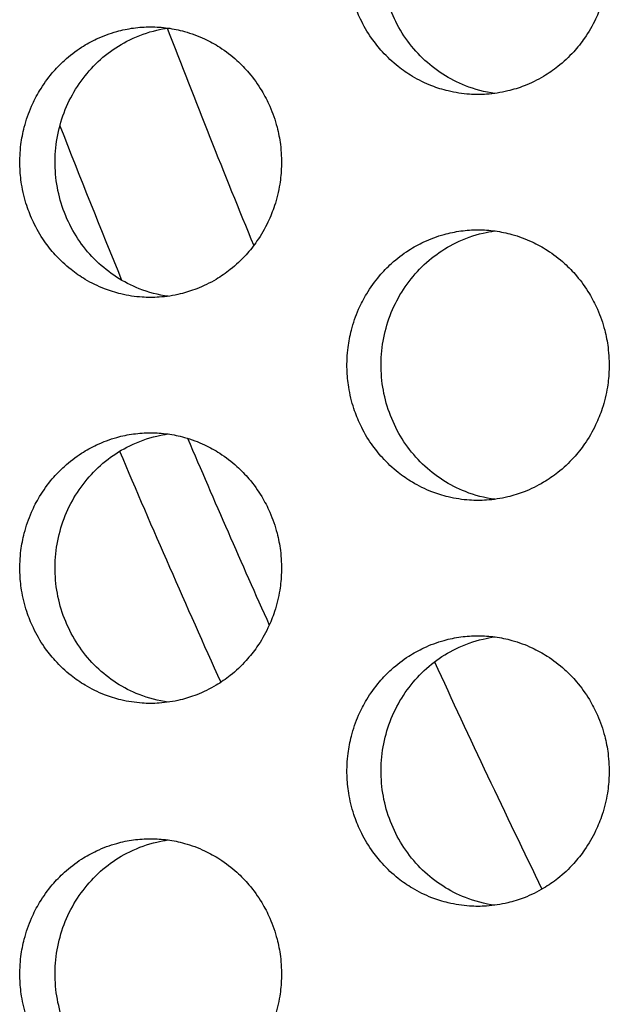
# Model space of a CAD drawing. Units: millimetres. Extents: x -41 to 980, y 0 to 735.
# Drawn here: x 27 to 32, y 463 to 471 of the extents above; entities that cross this region are included whole.
import ezdxf

# ---------------------------------------------------------------- set-up
doc = ezdxf.new("R2010")
doc.units = ezdxf.units.MM
doc.header["$LTSCALE"] = 3.5
doc.layers.add('Visible (ISO)', color=7, linetype='Continuous', lineweight=25)

msp = doc.modelspace()

# ---------------------------------------------------------------- linework, layer by layer
at = {"layer": 'Visible (ISO)'}
for radius, start, end in [(82, 201.092563, 202.300458), (83, 201.360099, 202.208446), (83, 203.082645, 204.122748), (83.5, 203.008007, 204.286868), (82, 204.644558, 205.942764)]:
    msp.add_arc((105, 500), radius, start, end, dxfattribs=at)
for points, knots in [([(30.7902, 472), (30.7479, 472), (30.7057, 471.9971), (30.6638, 471.9914), (30.6219, 471.9857), (30.5804, 471.9772), (30.5395, 471.9659), (30.4885, 471.9518), (30.4386, 471.9334), (30.3905, 471.9109), (30.3521, 471.8929), (30.3147, 471.8722), (30.2789, 471.8492), (30.234, 471.8204), (30.1915, 471.7878), (30.1518, 471.7518), (30.12, 471.7231), (30.0901, 471.6922), (30.0622, 471.6593), (30.0274, 471.6183), (29.9959, 471.5744), (29.968, 471.5281), (29.9457, 471.491), (29.9258, 471.4525), (29.9083, 471.4127), (29.8866, 471.363), (29.8687, 471.3115), (29.8551, 471.2588), (29.8441, 471.2167), (29.8359, 471.1738), (29.8304, 471.1305), (29.8235, 471.0765), (29.8209, 471.0218), (29.8226, 470.9673), (29.824, 470.9237), (29.8281, 470.8802), (29.835, 470.8371), (29.8436, 470.7833), (29.8565, 470.7302), (29.8734, 470.6786), (29.887, 470.6372), (29.9032, 470.5968), (29.9219, 470.5577), (29.9452, 470.5088), (29.9725, 470.4619), (30.0032, 470.4175), (30.0278, 470.3821), (30.0546, 470.3483), (30.0835, 470.3164), (30.1196, 470.2766), (30.1589, 470.2398), (30.2007, 470.2066), (30.2343, 470.1801), (30.2694, 470.1558), (30.306, 470.134), (30.3518, 470.1067), (30.3997, 470.0833), (30.4491, 470.0641), (30.4886, 470.0487), (30.5291, 470.036), (30.5703, 470.0261), (30.6217, 470.0137), (30.6741, 470.0057), (30.7268, 470.0021), (30.769, 469.9993), (30.8114, 469.9993), (30.8535, 470.0021), (30.9062, 470.0057), (30.9587, 470.0137), (31.0101, 470.0261), (31.0513, 470.036), (31.0918, 470.0487), (31.1314, 470.0641), (31.1809, 470.0833), (31.2288, 470.1067), (31.2746, 470.134), (31.3112, 470.1558), (31.3464, 470.1801), (31.3799, 470.2066), (31.4219, 470.2398), (31.4612, 470.2766), (31.4973, 470.3164), (31.5262, 470.3483), (31.5531, 470.3821), (31.5777, 470.4175), (31.6085, 470.4619), (31.6358, 470.5088), (31.6592, 470.5577), (31.6779, 470.5968), (31.6941, 470.6372), (31.7077, 470.6786), (31.7247, 470.7302), (31.7376, 470.7833), (31.7462, 470.8371), (31.7531, 470.8802), (31.7572, 470.9237), (31.7586, 470.9673), (31.7603, 471.0218), (31.7577, 471.0765), (31.7508, 471.1305), (31.7453, 471.1738), (31.737, 471.2167), (31.7261, 471.2588), (31.7124, 471.3115), (31.6945, 471.363), (31.6727, 471.4127), (31.6553, 471.4525), (31.6353, 471.491), (31.613, 471.5281), (31.585, 471.5744), (31.5535, 471.6183), (31.5186, 471.6593), (31.4907, 471.6922), (31.4608, 471.7231), (31.429, 471.7518), (31.3892, 471.7878), (31.3466, 471.8204), (31.3018, 471.8492), (31.2658, 471.8722), (31.2285, 471.8929), (31.19, 471.9109), (31.1418, 471.9334), (31.0919, 471.9518), (31.0409, 471.9659), (31.0001, 471.9772), (30.9585, 471.9857), (30.9166, 471.9914), (30.8747, 471.9971), (30.8324, 472), (30.7902, 472)], [-3.141593, -3.141593, -3.141593, -3.141593, -3.010693, -3.010693, -3.010693, -2.879793, -2.879793, -2.879793, -2.716169, -2.716169, -2.716169, -2.585269, -2.585269, -2.585269, -2.421644, -2.421644, -2.421644, -2.290745, -2.290745, -2.290745, -2.12712, -2.12712, -2.12712, -1.99622, -1.99622, -1.99622, -1.832596, -1.832596, -1.832596, -1.701696, -1.701696, -1.701696, -1.538071, -1.538071, -1.538071, -1.407172, -1.407172, -1.407172, -1.243547, -1.243547, -1.243547, -1.112647, -1.112647, -1.112647, -0.949023, -0.949023, -0.949023, -0.818123, -0.818123, -0.818123, -0.654498, -0.654498, -0.654498, -0.523599, -0.523599, -0.523599, -0.359974, -0.359974, -0.359974, -0.229074, -0.229074, -0.229074, -0.06545, -0.06545, -0.06545, 0.06545, 0.06545, 0.06545, 0.229074, 0.229074, 0.229074, 0.359974, 0.359974, 0.359974, 0.523599, 0.523599, 0.523599, 0.654498, 0.654498, 0.654498, 0.818123, 0.818123, 0.818123, 0.949023, 0.949023, 0.949023, 1.112647, 1.112647, 1.112647, 1.243547, 1.243547, 1.243547, 1.407172, 1.407172, 1.407172, 1.538071, 1.538071, 1.538071, 1.701696, 1.701696, 1.701696, 1.832596, 1.832596, 1.832596, 1.99622, 1.99622, 1.99622, 2.12712, 2.12712, 2.12712, 2.290745, 2.290745, 2.290745, 2.421644, 2.421644, 2.421644, 2.585269, 2.585269, 2.585269, 2.716169, 2.716169, 2.716169, 2.879793, 2.879793, 2.879793, 3.010693, 3.010693, 3.010693, 3.141593, 3.141593, 3.141593, 3.141593]), ([(30.9149, 470.0083), (30.8405, 470.0183), (30.7675, 470.0373), (30.5799, 470.1109), (30.4725, 470.1802), (30.289, 470.3575), (30.2148, 470.4641), (30.1098, 470.7008), (30.0802, 470.8289), (30.0699, 471.0897), (30.0895, 471.2201), (30.1758, 471.4654), (30.2417, 471.5781), (30.4114, 471.7706), (30.5134, 471.8487), (30.6913, 471.9357), (30.7587, 471.9597), (30.8567, 471.9825), (30.8857, 471.9878), (30.9149, 471.9917)], [0.327423, 0.327423, 0.327423, 0.327423, 0.3507409, 0.3507409, 0.3895985, 0.3895985, 0.4285885, 0.4285885, 0.4677085, 0.4677085, 0.5068791, 0.5068791, 0.5459927, 0.5459927, 0.5849756, 0.5849756, 0.6069825, 0.6069825, 0.6161053, 0.6161053, 0.6161053, 0.6161053]), ([(28.3715, 470.5), (28.3293, 470.5), (28.2872, 470.4971), (28.2454, 470.4914), (28.2036, 470.4857), (28.1621, 470.4772), (28.1214, 470.4659), (28.0705, 470.4518), (28.0207, 470.4334), (27.9727, 470.4109), (27.9344, 470.3929), (27.8971, 470.3722), (27.8613, 470.3492), (27.8166, 470.3204), (27.7741, 470.2878), (27.7345, 470.2518), (27.7028, 470.2231), (27.673, 470.1922), (27.6452, 470.1593), (27.6104, 470.1183), (27.579, 470.0744), (27.5512, 470.0281), (27.5289, 469.991), (27.509, 469.9525), (27.4916, 469.9127), (27.4699, 469.863), (27.4521, 469.8115), (27.4384, 469.7588), (27.4275, 469.7167), (27.4193, 469.6738), (27.4138, 469.6305), (27.4069, 469.5765), (27.4043, 469.5218), (27.4061, 469.4673), (27.4074, 469.4237), (27.4116, 469.3802), (27.4184, 469.3371), (27.427, 469.2833), (27.4399, 469.2302), (27.4568, 469.1786), (27.4703, 469.1372), (27.4865, 469.0968), (27.5051, 469.0577), (27.5284, 469.0088), (27.5556, 468.9619), (27.5863, 468.9175), (27.6108, 468.8821), (27.6376, 468.8483), (27.6664, 468.8164), (27.7024, 468.7766), (27.7416, 468.7398), (27.7834, 468.7066), (27.8168, 468.6801), (27.8519, 468.6558), (27.8884, 468.634), (27.934, 468.6067), (27.9818, 468.5833), (28.0312, 468.5641), (28.0706, 468.5487), (28.111, 468.536), (28.1521, 468.5261), (28.2034, 468.5137), (28.2557, 468.5057), (28.3083, 468.5021), (28.3504, 468.4993), (28.3926, 468.4993), (28.4347, 468.5021), (28.4873, 468.5057), (28.5396, 468.5137), (28.591, 468.5261), (28.6321, 468.536), (28.6725, 468.5487), (28.712, 468.5641), (28.7613, 468.5833), (28.8092, 468.6067), (28.8548, 468.634), (28.8914, 468.6558), (28.9265, 468.6801), (28.96, 468.7066), (29.0018, 468.7398), (29.041, 468.7766), (29.0771, 468.8164), (29.1059, 468.8483), (29.1328, 468.8821), (29.1573, 468.9175), (29.1881, 468.9619), (29.2153, 469.0088), (29.2386, 469.0577), (29.2573, 469.0968), (29.2734, 469.1372), (29.287, 469.1786), (29.304, 469.2302), (29.3168, 469.2833), (29.3254, 469.3371), (29.3323, 469.3802), (29.3364, 469.4237), (29.3378, 469.4673), (29.3396, 469.5218), (29.337, 469.5765), (29.3301, 469.6305), (29.3246, 469.6738), (29.3163, 469.7167), (29.3054, 469.7588), (29.2917, 469.8115), (29.2739, 469.863), (29.2521, 469.9127), (29.2347, 469.9525), (29.2148, 469.991), (29.1925, 470.0281), (29.1646, 470.0744), (29.1331, 470.1183), (29.0983, 470.1593), (29.0705, 470.1922), (29.0406, 470.2231), (29.0089, 470.2518), (28.9692, 470.2878), (28.9267, 470.3204), (28.882, 470.3492), (28.8461, 470.3722), (28.8089, 470.3929), (28.7704, 470.4109), (28.7224, 470.4334), (28.6726, 470.4518), (28.6217, 470.4659), (28.5809, 470.4772), (28.5395, 470.4857), (28.4977, 470.4914), (28.4558, 470.4971), (28.4137, 470.5), (28.3715, 470.5)], [-3.141593, -3.141593, -3.141593, -3.141593, -3.010693, -3.010693, -3.010693, -2.879793, -2.879793, -2.879793, -2.716169, -2.716169, -2.716169, -2.585269, -2.585269, -2.585269, -2.421644, -2.421644, -2.421644, -2.290745, -2.290745, -2.290745, -2.12712, -2.12712, -2.12712, -1.99622, -1.99622, -1.99622, -1.832596, -1.832596, -1.832596, -1.701696, -1.701696, -1.701696, -1.538071, -1.538071, -1.538071, -1.407172, -1.407172, -1.407172, -1.243547, -1.243547, -1.243547, -1.112647, -1.112647, -1.112647, -0.949023, -0.949023, -0.949023, -0.818123, -0.818123, -0.818123, -0.654498, -0.654498, -0.654498, -0.523599, -0.523599, -0.523599, -0.359974, -0.359974, -0.359974, -0.229074, -0.229074, -0.229074, -0.06545, -0.06545, -0.06545, 0.06545, 0.06545, 0.06545, 0.229074, 0.229074, 0.229074, 0.359974, 0.359974, 0.359974, 0.523599, 0.523599, 0.523599, 0.654498, 0.654498, 0.654498, 0.818123, 0.818123, 0.818123, 0.949023, 0.949023, 0.949023, 1.112647, 1.112647, 1.112647, 1.243547, 1.243547, 1.243547, 1.407172, 1.407172, 1.407172, 1.538071, 1.538071, 1.538071, 1.701696, 1.701696, 1.701696, 1.832596, 1.832596, 1.832596, 1.99622, 1.99622, 1.99622, 2.12712, 2.12712, 2.12712, 2.290745, 2.290745, 2.290745, 2.421644, 2.421644, 2.421644, 2.585269, 2.585269, 2.585269, 2.716169, 2.716169, 2.716169, 2.879793, 2.879793, 2.879793, 3.010693, 3.010693, 3.010693, 3.141593, 3.141593, 3.141593, 3.141593]), ([(28.5003, 468.5089), (28.4276, 468.5191), (28.3561, 468.5378), (28.1703, 468.6109), (28.0631, 468.6802), (27.8801, 468.8575), (27.8061, 468.9641), (27.7013, 469.2008), (27.6717, 469.3289), (27.6615, 469.5897), (27.681, 469.7201), (27.7672, 469.9654), (27.8329, 470.0781), (28.0022, 470.2706), (28.104, 470.3487), (28.2815, 470.4357), (28.3487, 470.4597), (28.4451, 470.4821), (28.4726, 470.4872), (28.5003, 470.4911)], [0.3278761, 0.3278761, 0.3278761, 0.3278761, 0.3507409, 0.3507409, 0.3895985, 0.3895985, 0.4285885, 0.4285885, 0.4677085, 0.4677085, 0.5068791, 0.5068791, 0.5459927, 0.5459927, 0.5849756, 0.5849756, 0.6069825, 0.6069825, 0.6156536, 0.6156536, 0.6156536, 0.6156536]), ([(30.7902, 469), (30.7479, 469), (30.7057, 468.9971), (30.6638, 468.9914), (30.6219, 468.9857), (30.5804, 468.9772), (30.5395, 468.9659), (30.4885, 468.9518), (30.4386, 468.9334), (30.3905, 468.9109), (30.3521, 468.8929), (30.3147, 468.8722), (30.2789, 468.8492), (30.234, 468.8204), (30.1915, 468.7878), (30.1518, 468.7518), (30.12, 468.7231), (30.0901, 468.6922), (30.0622, 468.6593), (30.0274, 468.6183), (29.9959, 468.5744), (29.968, 468.5281), (29.9457, 468.491), (29.9258, 468.4525), (29.9083, 468.4127), (29.8866, 468.363), (29.8687, 468.3115), (29.8551, 468.2588), (29.8441, 468.2167), (29.8359, 468.1738), (29.8304, 468.1305), (29.8235, 468.0765), (29.8209, 468.0218), (29.8226, 467.9673), (29.824, 467.9237), (29.8281, 467.8802), (29.835, 467.8371), (29.8436, 467.7833), (29.8565, 467.7302), (29.8734, 467.6786), (29.887, 467.6372), (29.9032, 467.5968), (29.9219, 467.5577), (29.9452, 467.5088), (29.9725, 467.4619), (30.0032, 467.4175), (30.0278, 467.3821), (30.0546, 467.3483), (30.0835, 467.3164), (30.1196, 467.2766), (30.1589, 467.2398), (30.2007, 467.2066), (30.2343, 467.1801), (30.2694, 467.1558), (30.306, 467.134), (30.3518, 467.1067), (30.3997, 467.0833), (30.4491, 467.0641), (30.4886, 467.0487), (30.5291, 467.036), (30.5703, 467.0261), (30.6217, 467.0137), (30.6741, 467.0057), (30.7268, 467.0021), (30.769, 466.9993), (30.8114, 466.9993), (30.8535, 467.0021), (30.9062, 467.0057), (30.9587, 467.0137), (31.0101, 467.0261), (31.0513, 467.036), (31.0918, 467.0487), (31.1314, 467.0641), (31.1809, 467.0833), (31.2288, 467.1067), (31.2746, 467.134), (31.3112, 467.1558), (31.3464, 467.1801), (31.3799, 467.2066), (31.4219, 467.2398), (31.4612, 467.2766), (31.4973, 467.3164), (31.5262, 467.3483), (31.5531, 467.3821), (31.5777, 467.4175), (31.6085, 467.4619), (31.6358, 467.5088), (31.6592, 467.5577), (31.6779, 467.5968), (31.6941, 467.6372), (31.7077, 467.6786), (31.7247, 467.7302), (31.7376, 467.7833), (31.7462, 467.8371), (31.7531, 467.8802), (31.7572, 467.9237), (31.7586, 467.9673), (31.7603, 468.0218), (31.7577, 468.0765), (31.7508, 468.1305), (31.7453, 468.1738), (31.737, 468.2167), (31.7261, 468.2588), (31.7124, 468.3115), (31.6945, 468.363), (31.6727, 468.4127), (31.6553, 468.4525), (31.6353, 468.491), (31.613, 468.5281), (31.585, 468.5744), (31.5535, 468.6183), (31.5186, 468.6593), (31.4907, 468.6922), (31.4608, 468.7231), (31.429, 468.7518), (31.3892, 468.7878), (31.3466, 468.8204), (31.3018, 468.8492), (31.2658, 468.8722), (31.2285, 468.8929), (31.19, 468.9109), (31.1418, 468.9334), (31.0919, 468.9518), (31.0409, 468.9659), (31.0001, 468.9772), (30.9585, 468.9857), (30.9166, 468.9914), (30.8747, 468.9971), (30.8324, 469), (30.7902, 469)], [-3.141593, -3.141593, -3.141593, -3.141593, -3.010693, -3.010693, -3.010693, -2.879793, -2.879793, -2.879793, -2.716169, -2.716169, -2.716169, -2.585269, -2.585269, -2.585269, -2.421644, -2.421644, -2.421644, -2.290745, -2.290745, -2.290745, -2.12712, -2.12712, -2.12712, -1.99622, -1.99622, -1.99622, -1.832596, -1.832596, -1.832596, -1.701696, -1.701696, -1.701696, -1.538071, -1.538071, -1.538071, -1.407172, -1.407172, -1.407172, -1.243547, -1.243547, -1.243547, -1.112647, -1.112647, -1.112647, -0.949023, -0.949023, -0.949023, -0.818123, -0.818123, -0.818123, -0.654498, -0.654498, -0.654498, -0.523599, -0.523599, -0.523599, -0.359974, -0.359974, -0.359974, -0.229074, -0.229074, -0.229074, -0.06545, -0.06545, -0.06545, 0.06545, 0.06545, 0.06545, 0.229074, 0.229074, 0.229074, 0.359974, 0.359974, 0.359974, 0.523599, 0.523599, 0.523599, 0.654498, 0.654498, 0.654498, 0.818123, 0.818123, 0.818123, 0.949023, 0.949023, 0.949023, 1.112647, 1.112647, 1.112647, 1.243547, 1.243547, 1.243547, 1.407172, 1.407172, 1.407172, 1.538071, 1.538071, 1.538071, 1.701696, 1.701696, 1.701696, 1.832596, 1.832596, 1.832596, 1.99622, 1.99622, 1.99622, 2.12712, 2.12712, 2.12712, 2.290745, 2.290745, 2.290745, 2.421644, 2.421644, 2.421644, 2.585269, 2.585269, 2.585269, 2.716169, 2.716169, 2.716169, 2.879793, 2.879793, 2.879793, 3.010693, 3.010693, 3.010693, 3.141593, 3.141593, 3.141593, 3.141593]), ([(30.9149, 467.0083), (30.8405, 467.0183), (30.7675, 467.0373), (30.5799, 467.1109), (30.4725, 467.1802), (30.289, 467.3575), (30.2148, 467.4641), (30.1098, 467.7008), (30.0802, 467.8289), (30.0699, 468.0897), (30.0895, 468.2201), (30.1758, 468.4654), (30.2417, 468.5781), (30.4114, 468.7706), (30.5134, 468.8487), (30.6913, 468.9357), (30.7587, 468.9597), (30.8567, 468.9825), (30.8857, 468.9878), (30.9149, 468.9917)], [0.327423, 0.327423, 0.327423, 0.327423, 0.3507409, 0.3507409, 0.3895985, 0.3895985, 0.4285885, 0.4285885, 0.4677085, 0.4677085, 0.5068791, 0.5068791, 0.5459927, 0.5459927, 0.5849756, 0.5849756, 0.6069825, 0.6069825, 0.6161053, 0.6161053, 0.6161053, 0.6161053]), ([(28.3715, 467.5), (28.3293, 467.5), (28.2872, 467.4971), (28.2454, 467.4914), (28.2036, 467.4857), (28.1621, 467.4772), (28.1214, 467.4659), (28.0705, 467.4518), (28.0207, 467.4334), (27.9727, 467.4109), (27.9344, 467.3929), (27.8971, 467.3722), (27.8613, 467.3492), (27.8166, 467.3204), (27.7741, 467.2878), (27.7345, 467.2518), (27.7028, 467.2231), (27.673, 467.1922), (27.6452, 467.1593), (27.6104, 467.1183), (27.579, 467.0744), (27.5512, 467.0281), (27.5289, 466.991), (27.509, 466.9525), (27.4916, 466.9127), (27.4699, 466.863), (27.4521, 466.8115), (27.4384, 466.7588), (27.4275, 466.7167), (27.4193, 466.6738), (27.4138, 466.6305), (27.4069, 466.5765), (27.4043, 466.5218), (27.4061, 466.4673), (27.4074, 466.4237), (27.4116, 466.3802), (27.4184, 466.3371), (27.427, 466.2833), (27.4399, 466.2302), (27.4568, 466.1786), (27.4703, 466.1372), (27.4865, 466.0968), (27.5051, 466.0577), (27.5284, 466.0088), (27.5556, 465.9619), (27.5863, 465.9175), (27.6108, 465.8821), (27.6376, 465.8483), (27.6664, 465.8164), (27.7024, 465.7766), (27.7416, 465.7398), (27.7834, 465.7066), (27.8168, 465.6801), (27.8519, 465.6558), (27.8884, 465.634), (27.934, 465.6067), (27.9818, 465.5833), (28.0312, 465.5641), (28.0706, 465.5487), (28.111, 465.536), (28.1521, 465.5261), (28.2034, 465.5137), (28.2557, 465.5057), (28.3083, 465.5021), (28.3504, 465.4993), (28.3926, 465.4993), (28.4347, 465.5021), (28.4873, 465.5057), (28.5396, 465.5137), (28.591, 465.5261), (28.6321, 465.536), (28.6725, 465.5487), (28.712, 465.5641), (28.7613, 465.5833), (28.8092, 465.6067), (28.8548, 465.634), (28.8914, 465.6558), (28.9265, 465.6801), (28.96, 465.7066), (29.0018, 465.7398), (29.041, 465.7766), (29.0771, 465.8164), (29.1059, 465.8483), (29.1328, 465.8821), (29.1573, 465.9175), (29.1881, 465.9619), (29.2153, 466.0088), (29.2386, 466.0577), (29.2573, 466.0968), (29.2734, 466.1372), (29.287, 466.1786), (29.304, 466.2302), (29.3168, 466.2833), (29.3254, 466.3371), (29.3323, 466.3802), (29.3364, 466.4237), (29.3378, 466.4673), (29.3396, 466.5218), (29.337, 466.5765), (29.3301, 466.6305), (29.3246, 466.6738), (29.3163, 466.7167), (29.3054, 466.7588), (29.2917, 466.8115), (29.2739, 466.863), (29.2521, 466.9127), (29.2347, 466.9525), (29.2148, 466.991), (29.1925, 467.0281), (29.1646, 467.0744), (29.1331, 467.1183), (29.0983, 467.1593), (29.0705, 467.1922), (29.0406, 467.2231), (29.0089, 467.2518), (28.9692, 467.2878), (28.9267, 467.3204), (28.882, 467.3492), (28.8461, 467.3722), (28.8089, 467.3929), (28.7704, 467.4109), (28.7224, 467.4334), (28.6726, 467.4518), (28.6217, 467.4659), (28.5809, 467.4772), (28.5395, 467.4857), (28.4977, 467.4914), (28.4558, 467.4971), (28.4137, 467.5), (28.3715, 467.5)], [-3.141593, -3.141593, -3.141593, -3.141593, -3.010693, -3.010693, -3.010693, -2.879793, -2.879793, -2.879793, -2.716169, -2.716169, -2.716169, -2.585269, -2.585269, -2.585269, -2.421644, -2.421644, -2.421644, -2.290745, -2.290745, -2.290745, -2.12712, -2.12712, -2.12712, -1.99622, -1.99622, -1.99622, -1.832596, -1.832596, -1.832596, -1.701696, -1.701696, -1.701696, -1.538071, -1.538071, -1.538071, -1.407172, -1.407172, -1.407172, -1.243547, -1.243547, -1.243547, -1.112647, -1.112647, -1.112647, -0.949023, -0.949023, -0.949023, -0.818123, -0.818123, -0.818123, -0.654498, -0.654498, -0.654498, -0.523599, -0.523599, -0.523599, -0.359974, -0.359974, -0.359974, -0.229074, -0.229074, -0.229074, -0.06545, -0.06545, -0.06545, 0.06545, 0.06545, 0.06545, 0.229074, 0.229074, 0.229074, 0.359974, 0.359974, 0.359974, 0.523599, 0.523599, 0.523599, 0.654498, 0.654498, 0.654498, 0.818123, 0.818123, 0.818123, 0.949023, 0.949023, 0.949023, 1.112647, 1.112647, 1.112647, 1.243547, 1.243547, 1.243547, 1.407172, 1.407172, 1.407172, 1.538071, 1.538071, 1.538071, 1.701696, 1.701696, 1.701696, 1.832596, 1.832596, 1.832596, 1.99622, 1.99622, 1.99622, 2.12712, 2.12712, 2.12712, 2.290745, 2.290745, 2.290745, 2.421644, 2.421644, 2.421644, 2.585269, 2.585269, 2.585269, 2.716169, 2.716169, 2.716169, 2.879793, 2.879793, 2.879793, 3.010693, 3.010693, 3.010693, 3.141593, 3.141593, 3.141593, 3.141593]), ([(28.5003, 465.5089), (28.4276, 465.5191), (28.3561, 465.5378), (28.1703, 465.6109), (28.0631, 465.6802), (27.8801, 465.8575), (27.8061, 465.9641), (27.7013, 466.2008), (27.6717, 466.3289), (27.6615, 466.5897), (27.681, 466.7201), (27.7672, 466.9654), (27.8329, 467.0781), (28.0022, 467.2706), (28.104, 467.3487), (28.2815, 467.4357), (28.3487, 467.4597), (28.4451, 467.4821), (28.4726, 467.4872), (28.5003, 467.4911)], [0.3278761, 0.3278761, 0.3278761, 0.3278761, 0.3507409, 0.3507409, 0.3895985, 0.3895985, 0.4285885, 0.4285885, 0.4677085, 0.4677085, 0.5068791, 0.5068791, 0.5459927, 0.5459927, 0.5849756, 0.5849756, 0.6069825, 0.6069825, 0.6156536, 0.6156536, 0.6156536, 0.6156536]), ([(30.7902, 466), (30.7479, 466), (30.7057, 465.9971), (30.6638, 465.9914), (30.6219, 465.9857), (30.5804, 465.9772), (30.5395, 465.9659), (30.4885, 465.9518), (30.4386, 465.9334), (30.3905, 465.9109), (30.3521, 465.8929), (30.3147, 465.8722), (30.2789, 465.8492), (30.234, 465.8204), (30.1915, 465.7878), (30.1518, 465.7518), (30.12, 465.7231), (30.0901, 465.6922), (30.0622, 465.6593), (30.0274, 465.6183), (29.9959, 465.5744), (29.968, 465.5281), (29.9457, 465.491), (29.9258, 465.4525), (29.9083, 465.4127), (29.8866, 465.363), (29.8687, 465.3115), (29.8551, 465.2588), (29.8441, 465.2167), (29.8359, 465.1738), (29.8304, 465.1305), (29.8235, 465.0765), (29.8209, 465.0218), (29.8226, 464.9673), (29.824, 464.9237), (29.8281, 464.8802), (29.835, 464.8371), (29.8436, 464.7833), (29.8565, 464.7302), (29.8734, 464.6786), (29.887, 464.6372), (29.9032, 464.5968), (29.9219, 464.5577), (29.9452, 464.5088), (29.9725, 464.4619), (30.0032, 464.4175), (30.0278, 464.3821), (30.0546, 464.3483), (30.0835, 464.3164), (30.1196, 464.2766), (30.1589, 464.2398), (30.2007, 464.2066), (30.2343, 464.1801), (30.2694, 464.1558), (30.306, 464.134), (30.3518, 464.1067), (30.3997, 464.0833), (30.4491, 464.0641), (30.4886, 464.0487), (30.5291, 464.036), (30.5703, 464.0261), (30.6217, 464.0137), (30.6741, 464.0057), (30.7268, 464.0021), (30.769, 463.9993), (30.8114, 463.9993), (30.8535, 464.0021), (30.9062, 464.0057), (30.9587, 464.0137), (31.0101, 464.0261), (31.0513, 464.036), (31.0918, 464.0487), (31.1314, 464.0641), (31.1809, 464.0833), (31.2288, 464.1067), (31.2746, 464.134), (31.3112, 464.1558), (31.3464, 464.1801), (31.3799, 464.2066), (31.4219, 464.2398), (31.4612, 464.2766), (31.4973, 464.3164), (31.5262, 464.3483), (31.5531, 464.3821), (31.5777, 464.4175), (31.6085, 464.4619), (31.6358, 464.5088), (31.6592, 464.5577), (31.6779, 464.5968), (31.6941, 464.6372), (31.7077, 464.6786), (31.7247, 464.7302), (31.7376, 464.7833), (31.7462, 464.8371), (31.7531, 464.8802), (31.7572, 464.9237), (31.7586, 464.9673), (31.7603, 465.0218), (31.7577, 465.0765), (31.7508, 465.1305), (31.7453, 465.1738), (31.737, 465.2167), (31.7261, 465.2588), (31.7124, 465.3115), (31.6945, 465.363), (31.6727, 465.4127), (31.6553, 465.4525), (31.6353, 465.491), (31.613, 465.5281), (31.585, 465.5744), (31.5535, 465.6183), (31.5186, 465.6593), (31.4907, 465.6922), (31.4608, 465.7231), (31.429, 465.7518), (31.3892, 465.7878), (31.3466, 465.8204), (31.3018, 465.8492), (31.2658, 465.8722), (31.2285, 465.8929), (31.19, 465.9109), (31.1418, 465.9334), (31.0919, 465.9518), (31.0409, 465.9659), (31.0001, 465.9772), (30.9585, 465.9857), (30.9166, 465.9914), (30.8747, 465.9971), (30.8324, 466), (30.7902, 466)], [-3.141593, -3.141593, -3.141593, -3.141593, -3.010693, -3.010693, -3.010693, -2.879793, -2.879793, -2.879793, -2.716169, -2.716169, -2.716169, -2.585269, -2.585269, -2.585269, -2.421644, -2.421644, -2.421644, -2.290745, -2.290745, -2.290745, -2.12712, -2.12712, -2.12712, -1.99622, -1.99622, -1.99622, -1.832596, -1.832596, -1.832596, -1.701696, -1.701696, -1.701696, -1.538071, -1.538071, -1.538071, -1.407172, -1.407172, -1.407172, -1.243547, -1.243547, -1.243547, -1.112647, -1.112647, -1.112647, -0.949023, -0.949023, -0.949023, -0.818123, -0.818123, -0.818123, -0.654498, -0.654498, -0.654498, -0.523599, -0.523599, -0.523599, -0.359974, -0.359974, -0.359974, -0.229074, -0.229074, -0.229074, -0.06545, -0.06545, -0.06545, 0.06545, 0.06545, 0.06545, 0.229074, 0.229074, 0.229074, 0.359974, 0.359974, 0.359974, 0.523599, 0.523599, 0.523599, 0.654498, 0.654498, 0.654498, 0.818123, 0.818123, 0.818123, 0.949023, 0.949023, 0.949023, 1.112647, 1.112647, 1.112647, 1.243547, 1.243547, 1.243547, 1.407172, 1.407172, 1.407172, 1.538071, 1.538071, 1.538071, 1.701696, 1.701696, 1.701696, 1.832596, 1.832596, 1.832596, 1.99622, 1.99622, 1.99622, 2.12712, 2.12712, 2.12712, 2.290745, 2.290745, 2.290745, 2.421644, 2.421644, 2.421644, 2.585269, 2.585269, 2.585269, 2.716169, 2.716169, 2.716169, 2.879793, 2.879793, 2.879793, 3.010693, 3.010693, 3.010693, 3.141593, 3.141593, 3.141593, 3.141593]), ([(30.9149, 464.0083), (30.8405, 464.0183), (30.7675, 464.0373), (30.5799, 464.1109), (30.4725, 464.1802), (30.289, 464.3575), (30.2148, 464.4641), (30.1098, 464.7008), (30.0802, 464.8289), (30.0699, 465.0897), (30.0895, 465.2201), (30.1758, 465.4654), (30.2417, 465.5781), (30.4114, 465.7706), (30.5134, 465.8487), (30.6913, 465.9357), (30.7587, 465.9597), (30.8567, 465.9825), (30.8857, 465.9878), (30.9149, 465.9917)], [0.327423, 0.327423, 0.327423, 0.327423, 0.3507409, 0.3507409, 0.3895985, 0.3895985, 0.4285885, 0.4285885, 0.4677085, 0.4677085, 0.5068791, 0.5068791, 0.5459927, 0.5459927, 0.5849756, 0.5849756, 0.6069825, 0.6069825, 0.6161053, 0.6161053, 0.6161053, 0.6161053]), ([(28.3715, 464.5), (28.3293, 464.5), (28.2872, 464.4971), (28.2454, 464.4914), (28.2036, 464.4857), (28.1621, 464.4772), (28.1214, 464.4659), (28.0705, 464.4518), (28.0207, 464.4334), (27.9727, 464.4109), (27.9344, 464.3929), (27.8971, 464.3722), (27.8613, 464.3492), (27.8166, 464.3204), (27.7741, 464.2878), (27.7345, 464.2518), (27.7028, 464.2231), (27.673, 464.1922), (27.6452, 464.1593), (27.6104, 464.1183), (27.579, 464.0744), (27.5512, 464.0281), (27.5289, 463.991), (27.509, 463.9525), (27.4916, 463.9127), (27.4699, 463.863), (27.4521, 463.8115), (27.4384, 463.7588), (27.4275, 463.7167), (27.4193, 463.6738), (27.4138, 463.6305), (27.4069, 463.5765), (27.4043, 463.5218), (27.4061, 463.4673), (27.4074, 463.4237), (27.4116, 463.3802), (27.4184, 463.3371), (27.427, 463.2833), (27.4399, 463.2302), (27.4568, 463.1786), (27.4703, 463.1372), (27.4865, 463.0968), (27.5051, 463.0577), (27.5284, 463.0088), (27.5556, 462.9619), (27.5863, 462.9175), (27.6108, 462.8821), (27.6376, 462.8483), (27.6664, 462.8164), (27.7024, 462.7766), (27.7416, 462.7398), (27.7834, 462.7066), (27.8168, 462.6801), (27.8519, 462.6558), (27.8884, 462.634), (27.934, 462.6067), (27.9818, 462.5833), (28.0312, 462.5641), (28.0706, 462.5487), (28.111, 462.536), (28.1521, 462.5261), (28.2034, 462.5137), (28.2557, 462.5057), (28.3083, 462.5021), (28.3504, 462.4993), (28.3926, 462.4993), (28.4347, 462.5021), (28.4873, 462.5057), (28.5396, 462.5137), (28.591, 462.5261), (28.6321, 462.536), (28.6725, 462.5487), (28.712, 462.5641), (28.7613, 462.5833), (28.8092, 462.6067), (28.8548, 462.634), (28.8914, 462.6558), (28.9265, 462.6801), (28.96, 462.7066), (29.0018, 462.7398), (29.041, 462.7766), (29.0771, 462.8164), (29.1059, 462.8483), (29.1328, 462.8821), (29.1573, 462.9175), (29.1881, 462.9619), (29.2153, 463.0088), (29.2386, 463.0577), (29.2573, 463.0968), (29.2734, 463.1372), (29.287, 463.1786), (29.304, 463.2302), (29.3168, 463.2833), (29.3254, 463.3371), (29.3323, 463.3802), (29.3364, 463.4237), (29.3378, 463.4673), (29.3396, 463.5218), (29.337, 463.5765), (29.3301, 463.6305), (29.3246, 463.6738), (29.3163, 463.7167), (29.3054, 463.7588), (29.2917, 463.8115), (29.2739, 463.863), (29.2521, 463.9127), (29.2347, 463.9525), (29.2148, 463.991), (29.1925, 464.0281), (29.1646, 464.0744), (29.1331, 464.1183), (29.0983, 464.1593), (29.0705, 464.1922), (29.0406, 464.2231), (29.0089, 464.2518), (28.9692, 464.2878), (28.9267, 464.3204), (28.882, 464.3492), (28.8461, 464.3722), (28.8089, 464.3929), (28.7704, 464.4109), (28.7224, 464.4334), (28.6726, 464.4518), (28.6217, 464.4659), (28.5809, 464.4772), (28.5395, 464.4857), (28.4977, 464.4914), (28.4558, 464.4971), (28.4137, 464.5), (28.3715, 464.5)], [-3.141593, -3.141593, -3.141593, -3.141593, -3.010693, -3.010693, -3.010693, -2.879793, -2.879793, -2.879793, -2.716169, -2.716169, -2.716169, -2.585269, -2.585269, -2.585269, -2.421644, -2.421644, -2.421644, -2.290745, -2.290745, -2.290745, -2.12712, -2.12712, -2.12712, -1.99622, -1.99622, -1.99622, -1.832596, -1.832596, -1.832596, -1.701696, -1.701696, -1.701696, -1.538071, -1.538071, -1.538071, -1.407172, -1.407172, -1.407172, -1.243547, -1.243547, -1.243547, -1.112647, -1.112647, -1.112647, -0.949023, -0.949023, -0.949023, -0.818123, -0.818123, -0.818123, -0.654498, -0.654498, -0.654498, -0.523599, -0.523599, -0.523599, -0.359974, -0.359974, -0.359974, -0.229074, -0.229074, -0.229074, -0.06545, -0.06545, -0.06545, 0.06545, 0.06545, 0.06545, 0.229074, 0.229074, 0.229074, 0.359974, 0.359974, 0.359974, 0.523599, 0.523599, 0.523599, 0.654498, 0.654498, 0.654498, 0.818123, 0.818123, 0.818123, 0.949023, 0.949023, 0.949023, 1.112647, 1.112647, 1.112647, 1.243547, 1.243547, 1.243547, 1.407172, 1.407172, 1.407172, 1.538071, 1.538071, 1.538071, 1.701696, 1.701696, 1.701696, 1.832596, 1.832596, 1.832596, 1.99622, 1.99622, 1.99622, 2.12712, 2.12712, 2.12712, 2.290745, 2.290745, 2.290745, 2.421644, 2.421644, 2.421644, 2.585269, 2.585269, 2.585269, 2.716169, 2.716169, 2.716169, 2.879793, 2.879793, 2.879793, 3.010693, 3.010693, 3.010693, 3.141593, 3.141593, 3.141593, 3.141593]), ([(28.5003, 462.5089), (28.4276, 462.5191), (28.3561, 462.5378), (28.1703, 462.6109), (28.0631, 462.6802), (27.8801, 462.8575), (27.8061, 462.9641), (27.7013, 463.2008), (27.6717, 463.3289), (27.6615, 463.5897), (27.681, 463.7201), (27.7672, 463.9654), (27.8329, 464.0781), (28.0022, 464.2706), (28.104, 464.3487), (28.2815, 464.4357), (28.3487, 464.4597), (28.4451, 464.4821), (28.4726, 464.4872), (28.5003, 464.4911)], [0.3278761, 0.3278761, 0.3278761, 0.3278761, 0.3507409, 0.3507409, 0.3895985, 0.3895985, 0.4285885, 0.4285885, 0.4677085, 0.4677085, 0.5068791, 0.5068791, 0.5459927, 0.5459927, 0.5849756, 0.5849756, 0.6069825, 0.6069825, 0.6156536, 0.6156536, 0.6156536, 0.6156536])]:
    msp.add_open_spline(points, degree=3, knots=knots, dxfattribs=at)

doc.saveas('drawing.dxf')
